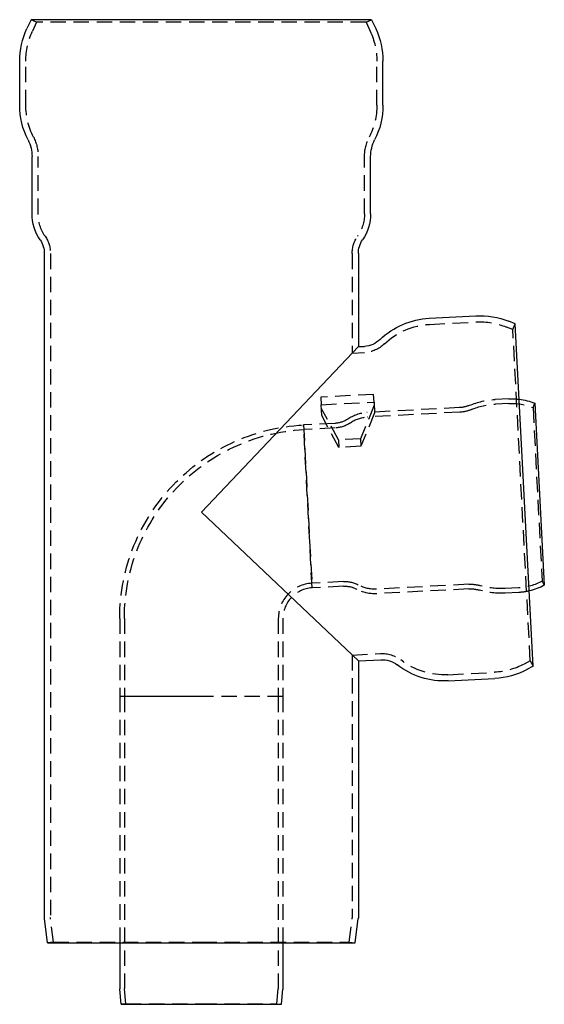
# Model space of a CAD drawing. Extents: x -59 to 261, y -211 to 320.
# Drawn here: x 91 to 261, y 0 to 320 of the extents above; entities that cross this region are included whole.
import ezdxf

# ---------------------------------------------------------------- set-up
doc = ezdxf.new("R2010")
doc.units = 0
doc.header["$LTSCALE"] = 20
doc.linetypes.add('VERDECKT', pattern=[0.375, 0.25, -0.125])
doc.layers.get('0').update_dxf_attribs({"linetype": 'CONTINUOUS'})
doc.layers.add('STEMPEL', color=3, linetype='CONTINUOUS')

# ---------------------------------------------------------------- blocks, each defined once
blk = doc.blocks.new('A$CAA9E6EB2')
at = {"color": 3, "linetype": 'CONTINUOUS', "extrusion": (-2e-16, 1, 2e-16)}
for p, q in [((-55.31, 320), (-56.66, 317.12)), ((55.31, 320), (-55.31, 320)), ((55.31, 320), (56.66, 317.12)), ((-59, 292.23), (-59, 306.55)), ((59, 292.23), (59, 306.55)), ((-55, 256.93), (-55, 275.5)), ((55, 256.93), (55, 275.5)), ((-51, 243.97), (-51, 28.06)), ((51, 243.97), (51, 213.74)), ((74.04, 222.96), (89.18, 223.75)), ((101.94, 221.13), (99.85, 221.97)), ((107.77, 109.86), (101.94, 221.13)), ((51, 213.74), (0, 160)), ((51, 213.74), (0, 160)), ((51, 213.74), (52.95, 213.84)), ((108.3, 195.32), (111.4, 136.19)), ((0, 160), (51, 111.6)), ((0, 160), (51, 111.6)), ((51, 111.6), (58.29, 111.98)), ((51, 111.6), (51, 28.06)), ((107.77, 109.86), (105.78, 108.81)), ((80.22, 105.12), (95.36, 105.92)), ((-50, 20), (-50.99, 27.94)), ((50, 20), (50.99, 27.94)), ((-50, 20), (0, 20)), ((-26.5, 20), (-26.5, 5.05)), ((0, 20), (50, 20)), ((26.5, 20), (26.5, 5.05)), ((-26, 0), (-26.5, 4.95)), ((26, 0), (26.5, 4.95)), ((-26, 0), (0, 0)), ((0, 0), (26, 0))]:
    blk.add_line(p, q, dxfattribs=at)
at = {"color": 1, "linetype": 'VERDECKT', "extrusion": (-2e-16, 1, 2e-16)}
for p, q in [((-53.5, 319.15), (-55.31, 320)), ((53.5, 319.15), (55.31, 320)), ((-53.5, 319.15), (-54.85, 316.27)), ((53.5, 319.15), (-53.5, 319.15)), ((53.5, 319.15), (54.85, 316.27)), ((-57, 292.23), (-57, 306.55)), ((57, 292.23), (57, 306.55)), ((-53, 256.93), (-53, 275.5)), ((53, 256.93), (53, 275.5)), ((-49, 243.97), (-49, 28.19)), ((49, 243.97), (49, 211.64)), ((74.14, 220.96), (89.29, 221.76)), ((101.19, 219.27), (101.94, 221.13)), ((101.19, 219.27), (99.11, 220.11)), ((106.83, 111.63), (101.19, 219.27)), ((49, 211.64), (53.05, 211.85)), ((55.97, 198.21), (38.79, 197.31)), ((38.79, 197.31), (38.92, 194.84)), ((38.92, 194.84), (56.09, 195.74)), ((56.09, 195.74), (55.97, 198.21)), ((56.09, 195.74), (56.28, 192.21)), ((99.83, 196.78), (95.42, 196.54)), ((99.91, 195.28), (95.5, 195.05)), ((107.73, 193.94), (108.3, 195.32)), ((39.1, 191.31), (38.92, 194.84)), ((44.52, 183.45), (38.97, 193.78)), ((56.15, 194.68), (51.71, 183.83)), ((56.28, 192.21), (51.84, 181.36)), ((83.84, 193.93), (53.79, 192.36)), ((83.92, 192.44), (53.87, 190.86)), ((107.73, 193.94), (110.68, 137.51)), ((43.42, 188.81), (33.2, 188.28)), ((44.65, 180.98), (39.1, 191.31)), ((33.2, 188.28), (33.61, 180.53)), ((35.98, 135.35), (33.2, 188.28)), ((43.5, 187.31), (33.28, 186.78)), ((51.71, 183.83), (44.52, 183.45)), ((44.52, 183.45), (44.65, 180.98)), ((51.71, 183.83), (51.84, 181.36)), ((33.61, 180.53), (35.98, 135.35)), ((51.84, 181.36), (44.65, 180.98)), ((46.12, 137.38), (35.9, 136.85)), ((46.2, 135.88), (35.98, 135.35)), ((86.85, 136.51), (56.8, 134.94)), ((86.93, 135.02), (56.88, 133.44)), ((103.05, 135.36), (98.64, 135.13)), ((110.68, 137.51), (111.4, 136.19)), ((103.13, 133.86), (98.72, 133.63)), ((-26.5, 125.36), (-26.5, 100)), ((-25, 125.36), (-25, 100)), ((25, 125.36), (25, 100)), ((26.5, 125.36), (26.5, 100)), ((49, 113.5), (58.18, 113.98)), ((49, 113.5), (49, 28.19)), ((106.83, 111.63), (104.85, 110.57)), ((106.83, 111.63), (107.77, 109.86)), ((80.11, 107.12), (95.25, 107.91)), ((26.5, 100), (-26.5, 100)), ((0, 100), (-26.5, 100)), ((-26.5, 100), (-26.5, 20)), ((-25, 100), (-25, 5.12)), ((26.5, 100), (0, 100)), ((25, 100), (25, 5.12)), ((26.5, 100), (26.5, 20)), ((-48.02, 20.25), (-48.99, 28.06)), ((48.02, 20.25), (48.99, 28.06)), ((-48.02, 20.25), (-50, 20)), ((-48.02, 20.25), (0, 20.25)), ((0, 20.25), (48.02, 20.25)), ((48.02, 20.25), (50, 20)), ((-24.51, 0.15), (-25, 5.03)), ((24.51, 0.15), (25, 5.03)), ((-24.51, 0.15), (-26, 0)), ((-24.51, 0.15), (0, 0.15)), ((0, 0.15), (24.51, 0.15)), ((24.51, 0.15), (26, 0))]:
    blk.add_line(p, q, dxfattribs=at)
at = {"color": 3, "linetype": 'CONTINUOUS', "extrusion": (0, 2e-16, -1)}
for centre, radius, start, end in [((34, 306.55), 25, 0, 25), ((-34, 306.55), 25, 155, 180), ((34, 292.23), 25, 333.112, 360), ((-34, 292.23), 25, 180, 206.888), ((67, 275.5), 12, 153.112, 180), ((-67, 275.5), 12, 360, 26.888), ((40, 256.93), 15, 325.6988, 0), ((-40, 256.93), 15, 180, 214.3012), ((59, 243.97), 8, 145.6988, 180), ((-59, 243.97), 8, 0, 34.3012), ((-75.35, 198), 25, 46.2509, 87), ((-90.49, 198.79), 25, 87, 112), ((-52.53, 221.83), 8, 226.2509, 267), ((-100.85, 177.3), 19.5, 96.9891, 112.4594), ((-102.11, 153.33), 19.5, 241.5406, 257.0109), ((-58.7, 104), 8, 87, 127.7491), ((-78.91, 130.09), 25, 267, 307.7491), ((-94.05, 130.88), 25, 242, 267), ((50, 28.06), 1, 352.875, 0), ((-50, 28.06), 1, 180, 187.125), ((25.5, 5.05), 1, 354.2894, 360), ((-25.5, 5.05), 1, 180, 185.7106)]:
    blk.add_arc(centre, radius, start, end, dxfattribs=at)
at = {"color": 1, "linetype": 'VERDECKT', "extrusion": (0, 2e-16, -1)}
for centre, radius, start, end in [((34, 306.55), 23, 360, 25), ((-34, 306.55), 23, 155, 180), ((34, 292.23), 23, 333.112, 0), ((-34, 292.23), 23, 180, 206.888), ((67, 275.5), 14, 153.112, 180), ((-67, 275.5), 14, 0, 26.888), ((40, 256.93), 13, 325.6988, 360), ((-40, 256.93), 13, 180, 214.3012), ((59, 243.97), 10, 145.6988, 180), ((-59, 243.97), 10, 0, 34.3012), ((-75.35, 198), 23, 46.2509, 87), ((-90.49, 198.79), 23, 87, 112), ((-52.53, 221.83), 10, 226.2509, 267), ((-96.69, 171.58), 25, 67.5369, 87.0918), ((-100.85, 177.3), 19.5, 87, 96.9891), ((-100.85, 177.3), 18, 87, 112.4594), ((-54.42, 180.38), 12, 55.2117, 87), ((-83.32, 203.92), 10, 247.5369, 267), ((-83.32, 203.92), 11.5, 247.5369, 267), ((-96.69, 171.58), 23.5, 67.5369, 87.0946), ((-43.01, 196.8), 8, 235.2117, 267), ((-43.01, 196.8), 9.5, 235.2117, 267), ((-54.42, 180.38), 10.5, 55.2117, 87), ((-36.5, 125.36), 63, 0, 87), ((-36.5, 125.36), 61.5, 0, 87), ((-46.62, 127.9), 9.5, 87, 118.7883), ((-46.62, 127.9), 8, 87, 118.7883), ((-56.25, 145.42), 12, 267, 298.7883), ((-56.25, 145.42), 10.5, 267, 298.7883), ((-87.45, 125.03), 11.5, 87, 106.4631), ((-87.45, 125.03), 10, 87, 106.4631), ((-97.37, 158.59), 25, 266.9082, 286.4631), ((-97.37, 158.59), 23.5, 266.9054, 286.4631), ((-102.11, 153.33), 18, 241.5406, 267), ((-102.11, 153.33), 19.5, 257.0109, 267), ((-58.7, 104), 10, 87, 127.7491), ((-78.91, 130.09), 23, 267, 307.7491), ((-94.05, 130.88), 23, 242, 267), ((48, 28.19), 1, 352.875, 0), ((-48, 28.19), 1, 180, 187.125), ((24, 5.12), 1, 354.2894, 360), ((-24, 5.12), 1, 180, 185.7106)]:
    blk.add_arc(centre, radius, start, end, dxfattribs=at)
at = {"color": 1, "linetype": 'VERDECKT'}
for radius in [11.5, 10]:
    blk.add_arc((36.5, 125.36), radius, 93, 180, dxfattribs=at)

msp = doc.modelspace()

# ---------------------------------------------------------------- block references
at = {"layer": 'STEMPEL'}
msp.add_blockref('A$CAA9E6EB2', (150, 0), dxfattribs=at)

doc.saveas('drawing.dxf')
